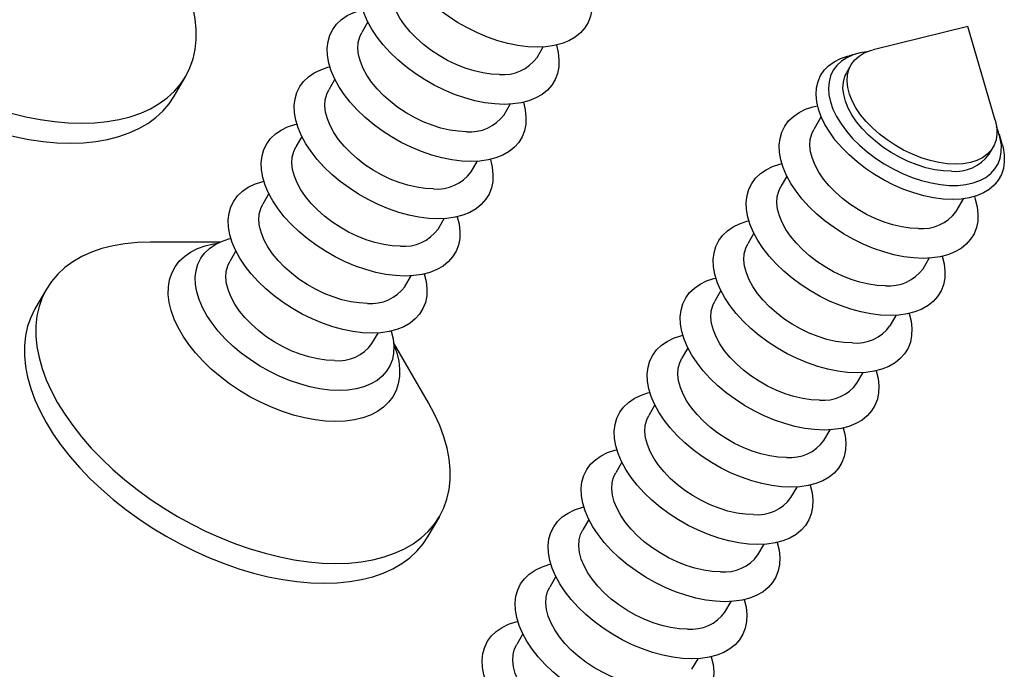
# Model space of a CAD drawing. Units: millimetres. Extents: x 43 to 2073, y 50 to 1352.
# Drawn here: x 1378 to 1457, y 1012 to 1065 of the extents above; entities that cross this region are included whole.
import ezdxf

# ---------------------------------------------------------------- set-up
doc = ezdxf.new("R2010")
doc.units = ezdxf.units.MM
doc.header["$LTSCALE"] = 5
doc.linetypes.add('SLD-Solid', pattern=[0])

msp = doc.modelspace()

# ---------------------------------------------------------------- linework, layer by layer
at = {"color": 7, "linetype": 'SLD-Solid', "lineweight": 25}
for p, q in [((1405.928, 1064.406), (1405.44, 1063.56)), ((1454.163, 1064.05), (1446.553, 1062.178)), ((1456.348, 1056.524), (1454.163, 1064.05)), ((1419.525, 1061.557), (1420.013, 1062.403)), ((1445.381, 1061.89), (1444.607, 1061.7)), ((1444.753, 1060.949), (1444.423, 1060.378)), ((1390.369, 1058.461), (1391.287, 1060.052)), ((1403.274, 1059.81), (1402.786, 1058.964)), ((1416.871, 1056.961), (1417.36, 1057.807)), ((1442.36, 1056.805), (1441.77, 1055.782)), ((1400.621, 1055.214), (1400.133, 1054.368)), ((1456.907, 1054.599), (1456.685, 1055.365)), ((1455.855, 1053.779), (1456.184, 1054.35)), ((1414.218, 1052.365), (1414.706, 1053.21)), ((1439.605, 1052.032), (1439.116, 1051.186)), ((1397.968, 1050.618), (1397.48, 1049.772)), ((1453.202, 1049.183), (1453.792, 1050.206)), ((1411.565, 1047.768), (1412.053, 1048.614)), ((1436.951, 1047.436), (1436.463, 1046.59)), ((1394.027, 1046.726), (1388.442, 1046.726)), ((1395.315, 1046.021), (1394.826, 1045.175)), ((1450.548, 1044.586), (1451.037, 1045.432)), ((1408.911, 1043.172), (1409.4, 1044.018)), ((1380.087, 1042.945), (1379.168, 1041.354)), ((1434.298, 1042.839), (1433.81, 1041.993)), ((1447.895, 1039.99), (1448.383, 1040.836)), ((1406.258, 1038.576), (1406.746, 1039.422)), ((1410.793, 1033.823), (1408, 1038.659)), ((1431.645, 1038.243), (1431.156, 1037.397)), ((1445.242, 1035.394), (1445.73, 1036.24)), ((1428.991, 1033.647), (1428.503, 1032.801)), ((1442.588, 1030.798), (1443.077, 1031.644)), ((1426.338, 1029.051), (1425.85, 1028.205)), ((1439.935, 1026.202), (1440.423, 1027.047)), ((1410.779, 1023.106), (1411.698, 1024.697)), ((1423.685, 1024.455), (1423.196, 1023.609)), ((1437.282, 1021.605), (1437.77, 1022.451)), ((1421.031, 1019.858), (1420.543, 1019.013)), ((1434.628, 1017.009), (1435.117, 1017.855)), ((1418.378, 1015.262), (1417.89, 1014.416)), ((1431.975, 1012.413), (1432.463, 1013.259))]:
    msp.add_line(p, q, dxfattribs=at)
at = {"color": 7, "linetype": 'SLD-Solid', "lineweight": 25, "flags": 128}
for points in [[(1368.032, 1082.081), (1366.988, 1082.048), (1365.987, 1081.95), (1365.035, 1081.786), (1364.136, 1081.558), (1363.294, 1081.267), (1362.515, 1080.915), (1361.802, 1080.502), (1361.158, 1080.032), (1360.588, 1079.507), (1360.093, 1078.929), (1359.677, 1078.301), (1359.341, 1077.627), (1359.088, 1076.91), (1358.918, 1076.153), (1358.833, 1075.361), (1358.832, 1074.537), (1358.916, 1073.686), (1359.085, 1072.812), (1359.337, 1071.919), (1359.672, 1071.013), (1360.087, 1070.097), (1360.58, 1069.176), (1361.15, 1068.256), (1361.792, 1067.34), (1362.504, 1066.433), (1363.283, 1065.541), (1364.123, 1064.666), (1365.021, 1063.815), (1365.973, 1062.992), (1366.973, 1062.199), (1368.017, 1061.443), (1369.098, 1060.725), (1370.213, 1060.051), (1371.353, 1059.423), (1372.515, 1058.845), (1373.693, 1058.32), (1374.879, 1057.85), (1376.068, 1057.438), (1377.254, 1057.085), (1378.432, 1056.794), (1379.594, 1056.566), (1380.735, 1056.403), (1381.85, 1056.304), (1382.932, 1056.272), (1383.976, 1056.304), (1384.977, 1056.403), (1385.929, 1056.566), (1386.828, 1056.794), (1387.67, 1057.085), (1388.449, 1057.438), (1389.162, 1057.85), (1389.806, 1058.32), (1390.376, 1058.845), (1390.871, 1059.423), (1391.287, 1060.051), (1391.623, 1060.725), (1391.876, 1061.443), (1392.046, 1062.199), (1392.131, 1062.992), (1392.132, 1063.815), (1392.048, 1064.666), (1391.879, 1065.541), (1391.627, 1066.433), (1391.292, 1067.34), (1390.877, 1068.256), (1390.384, 1069.176), (1390.383, 1069.178)], [(1358.758, 1076.709), (1358.423, 1076.036), (1358.169, 1075.319), (1358, 1074.562), (1357.914, 1073.77), (1357.914, 1072.946), (1357.998, 1072.095), (1358.166, 1071.221), (1358.419, 1070.328), (1358.753, 1069.422), (1359.168, 1068.506), (1359.662, 1067.585), (1360.231, 1066.665), (1360.874, 1065.749), (1361.586, 1064.842), (1362.364, 1063.95), (1363.205, 1063.075), (1364.103, 1062.224), (1365.055, 1061.401), (1366.055, 1060.608), (1367.098, 1059.852), (1368.18, 1059.134), (1369.294, 1058.46), (1370.435, 1057.833), (1371.597, 1057.254), (1372.774, 1056.729), (1373.96, 1056.259), (1375.15, 1055.847), (1376.336, 1055.494), (1377.513, 1055.203), (1378.675, 1054.975), (1379.817, 1054.812), (1380.931, 1054.713), (1382.013, 1054.681), (1383.057, 1054.713), (1384.058, 1054.812), (1385.011, 1054.975), (1385.91, 1055.203), (1386.751, 1055.494), (1387.53, 1055.847), (1388.244, 1056.259), (1388.887, 1056.729), (1389.458, 1057.254), (1389.952, 1057.833), (1390.368, 1058.46), (1390.369, 1058.461)], [(1419.527, 1062.388), (1418.774, 1062.421), (1417.99, 1062.519), (1417.185, 1062.681), (1416.367, 1062.906), (1415.545, 1063.191), (1414.727, 1063.532), (1413.922, 1063.928), (1413.138, 1064.372), (1412.385, 1064.862), (1411.669, 1065.39), (1410.999, 1065.952), (1410.381, 1066.542), (1409.822, 1067.154), (1409.328, 1067.781), (1408.905, 1068.416), (1408.556, 1069.053), (1408.286, 1069.684), (1408.097, 1070.304), (1407.991, 1070.906), (1407.97, 1071.483), (1408.034, 1072.029), (1408.181, 1072.539), (1408.411, 1073.006), (1408.721, 1073.427), (1409.107, 1073.796), (1409.566, 1074.11), (1410.093, 1074.365), (1410.682, 1074.558), (1410.834, 1074.596)], [(1416.874, 1057.792), (1416.12, 1057.825), (1415.337, 1057.923), (1414.532, 1058.085), (1413.714, 1058.31), (1412.891, 1058.594), (1412.073, 1058.936), (1411.268, 1059.332), (1410.485, 1059.776), (1409.731, 1060.265), (1409.016, 1060.794), (1408.345, 1061.356), (1407.727, 1061.946), (1407.169, 1062.558), (1406.675, 1063.185), (1406.252, 1063.82), (1405.903, 1064.456), (1405.633, 1065.088), (1405.444, 1065.708), (1405.338, 1066.31), (1405.317, 1066.887), (1405.38, 1067.433), (1405.528, 1067.942), (1405.758, 1068.41), (1406.067, 1068.83), (1406.454, 1069.2), (1406.913, 1069.513), (1407.44, 1069.768), (1408.029, 1069.962), (1408.18, 1070)], [(1416.503, 1060.19), (1415.847, 1060.223), (1415.162, 1060.32), (1414.458, 1060.482), (1413.745, 1060.705), (1413.033, 1060.986), (1412.331, 1061.321), (1411.651, 1061.707), (1411.001, 1062.136), (1410.39, 1062.604), (1409.827, 1063.103), (1409.32, 1063.627), (1408.876, 1064.168), (1408.502, 1064.718), (1408.202, 1065.271), (1407.98, 1065.818), (1407.841, 1066.351), (1407.785, 1066.864), (1407.814, 1067.348), (1407.926, 1067.797), (1408.093, 1068.156)], [(1423.731, 1067.151), (1423.877, 1066.542), (1423.941, 1065.952), (1423.919, 1065.39), (1423.814, 1064.862), (1423.625, 1064.372), (1423.355, 1063.928), (1423.006, 1063.532), (1422.583, 1063.191), (1422.089, 1062.906), (1421.531, 1062.681), (1420.913, 1062.519), (1420.243, 1062.421), (1419.527, 1062.388)], [(1414.221, 1053.196), (1413.467, 1053.228), (1412.684, 1053.326), (1411.879, 1053.489), (1411.061, 1053.713), (1410.238, 1053.998), (1409.42, 1054.34), (1408.615, 1054.735), (1407.832, 1055.18), (1407.078, 1055.669), (1406.362, 1056.198), (1405.692, 1056.76), (1405.074, 1057.35), (1404.515, 1057.962), (1404.022, 1058.588), (1403.598, 1059.223), (1403.25, 1059.86), (1402.979, 1060.492), (1402.79, 1061.112), (1402.685, 1061.714), (1402.664, 1062.291), (1402.727, 1062.837), (1402.874, 1063.346), (1403.104, 1063.814), (1403.414, 1064.234), (1403.8, 1064.603), (1404.259, 1064.917), (1404.786, 1065.172), (1405.375, 1065.366), (1405.527, 1065.404)], [(1413.85, 1055.594), (1413.193, 1055.626), (1412.508, 1055.724), (1411.804, 1055.886), (1411.091, 1056.109), (1410.379, 1056.39), (1409.678, 1056.725), (1408.998, 1057.11), (1408.347, 1057.54), (1407.737, 1058.007), (1407.174, 1058.507), (1406.667, 1059.03), (1406.223, 1059.571), (1405.848, 1060.122), (1405.548, 1060.675), (1405.327, 1061.222), (1405.187, 1061.755), (1405.131, 1062.268), (1405.16, 1062.752), (1405.273, 1063.201), (1405.44, 1063.56)], [(1421.077, 1062.554), (1421.224, 1061.946), (1421.287, 1061.356), (1421.266, 1060.794), (1421.161, 1060.265), (1420.972, 1059.776), (1420.702, 1059.332), (1420.353, 1058.936), (1419.93, 1058.594), (1419.436, 1058.31), (1418.878, 1058.085), (1418.26, 1057.923), (1417.59, 1057.825), (1416.874, 1057.792)], [(1453.163, 1052.982), (1452.506, 1053.015), (1451.821, 1053.113), (1451.118, 1053.275), (1450.404, 1053.497), (1449.692, 1053.779), (1448.991, 1054.114), (1448.311, 1054.499), (1447.66, 1054.929), (1447.05, 1055.396), (1446.487, 1055.895), (1445.98, 1056.419), (1445.536, 1056.96), (1445.162, 1057.511), (1444.861, 1058.064), (1444.64, 1058.611), (1444.5, 1059.144), (1444.444, 1059.656), (1444.473, 1060.141), (1444.586, 1060.59), (1444.782, 1060.998), (1445.057, 1061.359), (1445.408, 1061.668), (1445.83, 1061.92), (1446.318, 1062.113), (1446.553, 1062.178)], [(1452.907, 1050.152), (1452.168, 1050.185), (1451.4, 1050.284), (1450.61, 1050.448), (1449.808, 1050.675), (1449.003, 1050.963), (1448.203, 1051.308), (1447.419, 1051.706), (1446.658, 1052.153), (1445.93, 1052.644), (1445.243, 1053.172), (1444.604, 1053.734), (1444.021, 1054.32), (1443.5, 1054.926), (1443.047, 1055.545), (1442.668, 1056.168), (1442.367, 1056.79), (1442.146, 1057.403), (1442.009, 1058), (1441.958, 1058.575), (1441.992, 1059.121), (1442.111, 1059.631), (1442.314, 1060.101), (1442.599, 1060.524), (1442.963, 1060.896), (1443.401, 1061.213), (1443.908, 1061.47), (1444.479, 1061.666), (1444.607, 1061.7)], [(1446.018, 1062.005), (1445.505, 1061.919), (1444.939, 1061.757), (1444.433, 1061.534), (1443.994, 1061.252), (1443.626, 1060.914), (1443.334, 1060.524), (1443.122, 1060.087), (1442.992, 1059.609), (1442.946, 1059.095), (1442.985, 1058.552), (1443.107, 1057.986), (1443.312, 1057.403), (1443.597, 1056.812), (1443.958, 1056.219), (1444.391, 1055.631), (1444.892, 1055.056), (1445.453, 1054.5), (1446.068, 1053.971), (1446.729, 1053.474), (1447.429, 1053.016), (1448.159, 1052.602), (1448.911, 1052.238), (1449.674, 1051.927), (1450.44, 1051.674), (1451.199, 1051.481), (1451.942, 1051.351), (1452.661, 1051.286), (1453.346, 1051.286), (1453.99, 1051.351), (1454.583, 1051.481), (1455.12, 1051.674), (1455.594, 1051.927), (1455.998, 1052.238), (1456.328, 1052.602), (1456.581, 1053.016), (1456.752, 1053.474), (1456.84, 1053.971), (1456.844, 1054.5), (1456.763, 1055.056), (1456.599, 1055.631), (1456.466, 1055.974)], [(1411.567, 1048.599), (1410.814, 1048.632), (1410.03, 1048.73), (1409.225, 1048.892), (1408.407, 1049.117), (1407.585, 1049.402), (1406.767, 1049.744), (1405.962, 1050.139), (1405.178, 1050.584), (1404.425, 1051.073), (1403.709, 1051.601), (1403.039, 1052.164), (1402.421, 1052.754), (1401.862, 1053.365), (1401.368, 1053.992), (1400.945, 1054.627), (1400.596, 1055.264), (1400.326, 1055.896), (1400.137, 1056.516), (1400.031, 1057.117), (1400.01, 1057.694), (1400.074, 1058.241), (1400.221, 1058.75), (1400.451, 1059.218), (1400.761, 1059.638), (1401.147, 1060.007), (1401.606, 1060.321), (1402.133, 1060.576), (1402.722, 1060.77), (1402.874, 1060.807)], [(1452.833, 1052.412), (1452.177, 1052.444), (1451.492, 1052.542), (1450.788, 1052.704), (1450.075, 1052.927), (1449.363, 1053.208), (1448.662, 1053.543), (1447.981, 1053.928), (1447.331, 1054.358), (1446.72, 1054.825), (1446.157, 1055.325), (1445.651, 1055.848), (1445.207, 1056.389), (1444.832, 1056.94), (1444.532, 1057.493), (1444.31, 1058.04), (1444.171, 1058.573), (1444.115, 1059.086), (1444.144, 1059.57), (1444.257, 1060.019), (1444.423, 1060.378)], [(1411.196, 1050.997), (1410.54, 1051.03), (1409.855, 1051.128), (1409.151, 1051.289), (1408.438, 1051.512), (1407.726, 1051.794), (1407.025, 1052.129), (1406.344, 1052.514), (1405.694, 1052.944), (1405.083, 1053.411), (1404.521, 1053.91), (1404.014, 1054.434), (1403.57, 1054.975), (1403.195, 1055.526), (1402.895, 1056.079), (1402.674, 1056.626), (1402.534, 1057.159), (1402.478, 1057.671), (1402.507, 1058.156), (1402.62, 1058.605), (1402.786, 1058.964)], [(1418.424, 1057.958), (1418.57, 1057.35), (1418.634, 1056.76), (1418.613, 1056.198), (1418.507, 1055.669), (1418.318, 1055.18), (1418.048, 1054.735), (1417.7, 1054.34), (1417.276, 1053.998), (1416.783, 1053.713), (1416.224, 1053.489), (1415.606, 1053.326), (1414.936, 1053.228), (1414.221, 1053.196)], [(1450.551, 1045.417), (1449.797, 1045.45), (1449.014, 1045.548), (1448.209, 1045.71), (1447.391, 1045.935), (1446.568, 1046.22), (1445.75, 1046.562), (1444.945, 1046.957), (1444.162, 1047.402), (1443.408, 1047.891), (1442.692, 1048.419), (1442.022, 1048.982), (1441.404, 1049.572), (1440.846, 1050.183), (1440.352, 1050.81), (1439.929, 1051.445), (1439.58, 1052.082), (1439.31, 1052.714), (1439.121, 1053.334), (1439.015, 1053.935), (1438.994, 1054.512), (1439.057, 1055.059), (1439.205, 1055.568), (1439.434, 1056.036), (1439.744, 1056.456), (1440.131, 1056.825), (1440.59, 1057.139), (1441.116, 1057.394), (1441.705, 1057.588), (1442.075, 1057.672)], [(1408.914, 1044.003), (1408.16, 1044.036), (1407.377, 1044.134), (1406.572, 1044.296), (1405.754, 1044.521), (1404.931, 1044.806), (1404.113, 1045.148), (1403.308, 1045.543), (1402.525, 1045.988), (1401.771, 1046.477), (1401.056, 1047.005), (1400.385, 1047.568), (1399.767, 1048.158), (1399.209, 1048.769), (1398.715, 1049.396), (1398.292, 1050.031), (1397.943, 1050.668), (1397.673, 1051.3), (1397.484, 1051.92), (1397.378, 1052.521), (1397.357, 1053.098), (1397.42, 1053.644), (1397.568, 1054.154), (1397.798, 1054.621), (1398.107, 1055.042), (1398.494, 1055.411), (1398.953, 1055.725), (1399.48, 1055.98), (1400.069, 1056.174), (1400.22, 1056.211)], [(1450.18, 1047.815), (1449.523, 1047.848), (1448.839, 1047.946), (1448.135, 1048.107), (1447.422, 1048.33), (1446.71, 1048.612), (1446.008, 1048.947), (1445.328, 1049.332), (1444.678, 1049.762), (1444.067, 1050.229), (1443.504, 1050.728), (1442.997, 1051.252), (1442.553, 1051.793), (1442.179, 1052.344), (1441.879, 1052.897), (1441.657, 1053.444), (1441.517, 1053.977), (1441.462, 1054.489), (1441.49, 1054.974), (1441.603, 1055.423), (1441.77, 1055.782)], [(1456.348, 1056.524), (1456.377, 1056.419), (1456.475, 1055.895), (1456.489, 1055.396), (1456.418, 1054.929), (1456.263, 1054.499), (1456.027, 1054.114), (1455.714, 1053.779), (1455.326, 1053.497), (1454.871, 1053.275), (1454.353, 1053.113), (1453.781, 1053.015), (1453.163, 1052.982)], [(1408.543, 1046.401), (1407.887, 1046.434), (1407.202, 1046.532), (1406.498, 1046.693), (1405.785, 1046.916), (1405.073, 1047.197), (1404.371, 1047.533), (1403.691, 1047.918), (1403.041, 1048.347), (1402.43, 1048.815), (1401.867, 1049.314), (1401.36, 1049.838), (1400.916, 1050.379), (1400.542, 1050.93), (1400.242, 1051.483), (1400.02, 1052.029), (1399.881, 1052.563), (1399.825, 1053.075), (1399.854, 1053.559), (1399.966, 1054.009), (1400.133, 1054.368)], [(1456.907, 1054.599), (1456.98, 1054.32), (1457.074, 1053.734), (1457.083, 1053.172), (1457.006, 1052.644), (1456.844, 1052.153), (1456.6, 1051.706), (1456.275, 1051.308), (1455.874, 1050.963), (1455.401, 1050.675), (1454.861, 1050.448), (1454.261, 1050.284), (1453.607, 1050.185), (1452.907, 1050.152)], [(1415.771, 1053.362), (1415.917, 1052.754), (1415.981, 1052.164), (1415.959, 1051.601), (1415.854, 1051.073), (1415.665, 1050.584), (1415.395, 1050.139), (1415.046, 1049.744), (1414.623, 1049.402), (1414.129, 1049.117), (1413.571, 1048.892), (1412.953, 1048.73), (1412.283, 1048.632), (1411.567, 1048.599)], [(1447.897, 1040.821), (1447.144, 1040.854), (1446.36, 1040.952), (1445.555, 1041.114), (1444.737, 1041.339), (1443.915, 1041.624), (1443.097, 1041.966), (1442.292, 1042.361), (1441.508, 1042.806), (1440.755, 1043.295), (1440.039, 1043.823), (1439.369, 1044.386), (1438.751, 1044.976), (1438.192, 1045.587), (1437.699, 1046.214), (1437.275, 1046.849), (1436.927, 1047.486), (1436.656, 1048.118), (1436.467, 1048.738), (1436.362, 1049.339), (1436.34, 1049.916), (1436.404, 1050.462), (1436.551, 1050.972), (1436.781, 1051.439), (1437.091, 1051.86), (1437.477, 1052.229), (1437.936, 1052.543), (1438.463, 1052.798), (1439.052, 1052.992), (1439.204, 1053.029)], [(1406.261, 1039.407), (1405.507, 1039.44), (1404.724, 1039.538), (1403.919, 1039.7), (1403.101, 1039.925), (1402.278, 1040.21), (1401.46, 1040.551), (1400.655, 1040.947), (1399.872, 1041.391), (1399.118, 1041.881), (1398.402, 1042.409), (1397.732, 1042.971), (1397.114, 1043.561), (1396.555, 1044.173), (1396.062, 1044.8), (1395.638, 1045.435), (1395.29, 1046.072), (1395.019, 1046.703), (1394.83, 1047.323), (1394.725, 1047.925), (1394.704, 1048.502), (1394.767, 1049.048), (1394.914, 1049.558), (1395.144, 1050.025), (1395.454, 1050.446), (1395.84, 1050.815), (1396.299, 1051.129), (1396.826, 1051.384), (1397.415, 1051.577), (1397.567, 1051.615)], [(1447.526, 1043.219), (1446.87, 1043.252), (1446.185, 1043.35), (1445.481, 1043.511), (1444.768, 1043.734), (1444.056, 1044.015), (1443.355, 1044.351), (1442.674, 1044.736), (1442.024, 1045.165), (1441.414, 1045.633), (1440.851, 1046.132), (1440.344, 1046.656), (1439.9, 1047.197), (1439.525, 1047.748), (1439.225, 1048.301), (1439.004, 1048.847), (1438.864, 1049.381), (1438.808, 1049.893), (1438.837, 1050.377), (1438.95, 1050.827), (1439.116, 1051.186)], [(1454.685, 1050.392), (1454.753, 1050.183), (1454.901, 1049.572), (1454.964, 1048.982), (1454.943, 1048.419), (1454.837, 1047.891), (1454.649, 1047.402), (1454.378, 1046.957), (1454.03, 1046.562), (1453.607, 1046.22), (1453.113, 1045.935), (1452.554, 1045.71), (1451.937, 1045.548), (1451.266, 1045.45), (1450.551, 1045.417)], [(1405.89, 1041.805), (1405.233, 1041.838), (1404.548, 1041.936), (1403.845, 1042.097), (1403.131, 1042.32), (1402.419, 1042.601), (1401.718, 1042.937), (1401.038, 1043.322), (1400.387, 1043.751), (1399.777, 1044.219), (1399.214, 1044.718), (1398.707, 1045.242), (1398.263, 1045.783), (1397.889, 1046.334), (1397.588, 1046.886), (1397.367, 1047.433), (1397.227, 1047.967), (1397.171, 1048.479), (1397.2, 1048.963), (1397.313, 1049.412), (1397.48, 1049.772)], [(1413.117, 1048.766), (1413.264, 1048.158), (1413.327, 1047.568), (1413.306, 1047.005), (1413.201, 1046.477), (1413.012, 1045.988), (1412.742, 1045.543), (1412.393, 1045.148), (1411.97, 1044.806), (1411.476, 1044.521), (1410.918, 1044.296), (1410.3, 1044.134), (1409.63, 1044.036), (1408.914, 1044.003)], [(1445.244, 1036.225), (1444.49, 1036.258), (1443.707, 1036.356), (1442.902, 1036.518), (1442.084, 1036.743), (1441.262, 1037.028), (1440.444, 1037.369), (1439.639, 1037.765), (1438.855, 1038.209), (1438.101, 1038.699), (1437.386, 1039.227), (1436.715, 1039.789), (1436.098, 1040.379), (1435.539, 1040.991), (1435.045, 1041.618), (1434.622, 1042.253), (1434.273, 1042.89), (1434.003, 1043.521), (1433.814, 1044.141), (1433.708, 1044.743), (1433.687, 1045.32), (1433.751, 1045.866), (1433.898, 1046.376), (1434.128, 1046.843), (1434.437, 1047.264), (1434.824, 1047.633), (1435.283, 1047.947), (1435.81, 1048.202), (1436.399, 1048.395), (1436.55, 1048.433)], [(1388.442, 1046.726), (1387.398, 1046.693), (1386.398, 1046.594), (1385.445, 1046.431), (1384.546, 1046.203), (1383.704, 1045.912), (1382.925, 1045.559), (1382.212, 1045.147), (1381.569, 1044.677), (1380.998, 1044.152), (1380.503, 1043.574), (1380.087, 1042.946), (1379.752, 1042.272), (1379.498, 1041.554), (1379.328, 1040.798), (1379.243, 1040.005), (1379.242, 1039.182), (1379.326, 1038.331), (1379.495, 1037.457), (1379.747, 1036.564), (1380.082, 1035.657), (1380.497, 1034.741), (1380.99, 1033.821), (1381.56, 1032.9), (1382.202, 1031.984), (1382.914, 1031.078), (1383.693, 1030.185), (1384.533, 1029.311), (1385.432, 1028.46), (1386.383, 1027.636), (1387.384, 1026.844), (1388.427, 1026.087), (1389.509, 1025.37), (1390.623, 1024.696), (1391.764, 1024.068), (1392.926, 1023.49), (1394.103, 1022.965), (1395.289, 1022.495), (1396.478, 1022.082), (1397.665, 1021.73), (1398.842, 1021.439), (1400.004, 1021.211), (1401.145, 1021.048), (1402.26, 1020.949), (1403.342, 1020.916), (1404.386, 1020.949), (1405.387, 1021.048), (1406.339, 1021.211), (1407.238, 1021.439), (1408.08, 1021.73), (1408.859, 1022.082), (1409.572, 1022.495), (1410.216, 1022.965), (1410.786, 1023.49), (1411.281, 1024.068), (1411.697, 1024.696), (1412.033, 1025.37), (1412.286, 1026.087), (1412.456, 1026.844), (1412.542, 1027.636), (1412.542, 1028.46), (1412.458, 1029.311), (1412.289, 1030.185), (1412.037, 1031.078), (1411.703, 1031.984), (1411.288, 1032.9), (1410.794, 1033.821), (1410.793, 1033.823)], [(1403.607, 1034.811), (1402.854, 1034.844), (1402.07, 1034.942), (1401.265, 1035.104), (1400.447, 1035.329), (1399.625, 1035.613), (1398.807, 1035.955), (1398.002, 1036.351), (1397.218, 1036.795), (1396.465, 1037.284), (1395.749, 1037.813), (1395.079, 1038.375), (1394.461, 1038.965), (1393.902, 1039.577), (1393.408, 1040.204), (1392.985, 1040.839), (1392.636, 1041.476), (1392.366, 1042.107), (1392.177, 1042.727), (1392.072, 1043.329), (1392.05, 1043.906), (1392.114, 1044.452), (1392.261, 1044.961), (1392.491, 1045.429), (1392.801, 1045.85), (1393.187, 1046.219), (1393.646, 1046.532), (1394.173, 1046.787), (1394.762, 1046.981), (1394.914, 1047.019)], [(1444.873, 1038.623), (1444.217, 1038.656), (1443.532, 1038.754), (1442.828, 1038.915), (1442.115, 1039.138), (1441.403, 1039.419), (1440.702, 1039.755), (1440.021, 1040.14), (1439.371, 1040.569), (1438.76, 1041.037), (1438.197, 1041.536), (1437.691, 1042.06), (1437.247, 1042.601), (1436.872, 1043.152), (1436.572, 1043.704), (1436.35, 1044.251), (1436.211, 1044.785), (1436.155, 1045.297), (1436.184, 1045.781), (1436.297, 1046.231), (1436.463, 1046.59)], [(1452.101, 1045.584), (1452.247, 1044.976), (1452.311, 1044.386), (1452.29, 1043.823), (1452.184, 1043.295), (1451.995, 1042.806), (1451.725, 1042.361), (1451.377, 1041.966), (1450.953, 1041.624), (1450.46, 1041.339), (1449.901, 1041.114), (1449.283, 1040.952), (1448.613, 1040.854), (1447.897, 1040.821)], [(1403.236, 1037.209), (1402.58, 1037.242), (1401.895, 1037.339), (1401.191, 1037.501), (1400.478, 1037.724), (1399.766, 1038.005), (1399.065, 1038.341), (1398.384, 1038.726), (1397.734, 1039.155), (1397.123, 1039.623), (1396.561, 1040.122), (1396.054, 1040.646), (1395.61, 1041.187), (1395.235, 1041.737), (1394.935, 1042.29), (1394.714, 1042.837), (1394.574, 1043.37), (1394.518, 1043.883), (1394.547, 1044.367), (1394.66, 1044.816), (1394.826, 1045.175)], [(1410.464, 1044.17), (1410.61, 1043.561), (1410.674, 1042.971), (1410.653, 1042.409), (1410.547, 1041.881), (1410.358, 1041.391), (1410.088, 1040.947), (1409.74, 1040.551), (1409.316, 1040.21), (1408.823, 1039.925), (1408.264, 1039.7), (1407.647, 1039.538), (1406.976, 1039.44), (1406.261, 1039.407)], [(1442.591, 1031.629), (1441.837, 1031.662), (1441.054, 1031.76), (1440.249, 1031.922), (1439.431, 1032.147), (1438.608, 1032.431), (1437.79, 1032.773), (1436.985, 1033.169), (1436.202, 1033.613), (1435.448, 1034.102), (1434.732, 1034.631), (1434.062, 1035.193), (1433.444, 1035.783), (1432.886, 1036.395), (1432.392, 1037.022), (1431.969, 1037.657), (1431.62, 1038.294), (1431.35, 1038.925), (1431.161, 1039.545), (1431.055, 1040.147), (1431.034, 1040.724), (1431.097, 1041.27), (1431.245, 1041.779), (1431.474, 1042.247), (1431.784, 1042.668), (1432.171, 1043.037), (1432.63, 1043.35), (1433.156, 1043.605), (1433.745, 1043.799), (1433.897, 1043.837)], [(1442.22, 1034.027), (1441.563, 1034.06), (1440.879, 1034.157), (1440.175, 1034.319), (1439.462, 1034.542), (1438.75, 1034.823), (1438.048, 1035.159), (1437.368, 1035.544), (1436.718, 1035.973), (1436.107, 1036.441), (1435.544, 1036.94), (1435.037, 1037.464), (1434.593, 1038.005), (1434.219, 1038.555), (1433.919, 1039.108), (1433.697, 1039.655), (1433.557, 1040.188), (1433.502, 1040.701), (1433.53, 1041.185), (1433.643, 1041.634), (1433.81, 1041.993)], [(1379.168, 1041.354), (1378.833, 1040.681), (1378.58, 1039.963), (1378.41, 1039.207), (1378.324, 1038.414), (1378.324, 1037.591), (1378.408, 1036.74), (1378.577, 1035.866), (1378.829, 1034.973), (1379.163, 1034.066), (1379.578, 1033.15), (1380.072, 1032.23), (1380.641, 1031.309), (1381.284, 1030.393), (1381.996, 1029.487), (1382.774, 1028.594), (1383.615, 1027.72), (1384.513, 1026.869), (1385.465, 1026.045), (1386.465, 1025.253), (1387.509, 1024.496), (1388.59, 1023.779), (1389.704, 1023.105), (1390.845, 1022.477), (1392.007, 1021.899), (1393.184, 1021.374), (1394.37, 1020.904), (1395.56, 1020.491), (1396.746, 1020.139), (1397.923, 1019.848), (1399.086, 1019.62), (1400.227, 1019.457), (1401.341, 1019.358), (1402.423, 1019.325), (1403.468, 1019.358), (1404.468, 1019.457), (1405.421, 1019.62), (1406.32, 1019.848), (1407.161, 1020.139), (1407.941, 1020.491), (1408.654, 1020.904), (1409.297, 1021.374), (1409.868, 1021.899), (1410.362, 1022.477), (1410.779, 1023.105), (1410.779, 1023.106)], [(1449.447, 1040.988), (1449.594, 1040.379), (1449.657, 1039.789), (1449.636, 1039.227), (1449.531, 1038.699), (1449.342, 1038.209), (1449.072, 1037.765), (1448.723, 1037.369), (1448.3, 1037.028), (1447.806, 1036.743), (1447.248, 1036.518), (1446.63, 1036.356), (1445.96, 1036.258), (1445.244, 1036.225)], [(1407.811, 1039.573), (1407.957, 1038.965), (1408.021, 1038.375), (1407.999, 1037.813), (1407.894, 1037.284), (1407.705, 1036.795), (1407.435, 1036.351), (1407.086, 1035.955), (1406.663, 1035.613), (1406.169, 1035.329), (1405.611, 1035.104), (1404.993, 1034.942), (1404.323, 1034.844), (1403.607, 1034.811)], [(1439.937, 1027.033), (1439.184, 1027.065), (1438.4, 1027.163), (1437.595, 1027.326), (1436.777, 1027.55), (1435.955, 1027.835), (1435.137, 1028.177), (1434.332, 1028.572), (1433.548, 1029.017), (1432.795, 1029.506), (1432.079, 1030.035), (1431.409, 1030.597), (1430.791, 1031.187), (1430.232, 1031.799), (1429.739, 1032.425), (1429.315, 1033.061), (1428.967, 1033.697), (1428.696, 1034.329), (1428.507, 1034.949), (1428.402, 1035.551), (1428.38, 1036.128), (1428.444, 1036.674), (1428.591, 1037.183), (1428.821, 1037.651), (1429.131, 1038.071), (1429.517, 1038.44), (1429.976, 1038.754), (1430.503, 1039.009), (1431.092, 1039.203), (1431.244, 1039.241)], [(1408.023, 1038.234), (1408.023, 1038.235), (1408.023, 1038.235), (1408.023, 1038.235)], [(1439.566, 1029.431), (1438.91, 1029.463), (1438.225, 1029.561), (1437.521, 1029.723), (1436.808, 1029.946), (1436.096, 1030.227), (1435.395, 1030.562), (1434.715, 1030.947), (1434.064, 1031.377), (1433.454, 1031.844), (1432.891, 1032.344), (1432.384, 1032.867), (1431.94, 1033.409), (1431.565, 1033.959), (1431.265, 1034.512), (1431.044, 1035.059), (1430.904, 1035.592), (1430.848, 1036.105), (1430.877, 1036.589), (1430.99, 1037.038), (1431.156, 1037.397)], [(1446.794, 1036.391), (1446.941, 1035.783), (1447.004, 1035.193), (1446.983, 1034.631), (1446.877, 1034.102), (1446.689, 1033.613), (1446.418, 1033.169), (1446.07, 1032.773), (1445.647, 1032.431), (1445.153, 1032.147), (1444.594, 1031.922), (1443.977, 1031.76), (1443.306, 1031.662), (1442.591, 1031.629)], [(1437.284, 1022.436), (1436.531, 1022.469), (1435.747, 1022.567), (1434.942, 1022.73), (1434.124, 1022.954), (1433.302, 1023.239), (1432.484, 1023.581), (1431.679, 1023.976), (1430.895, 1024.421), (1430.141, 1024.91), (1429.426, 1025.439), (1428.755, 1026.001), (1428.138, 1026.591), (1427.579, 1027.203), (1427.085, 1027.829), (1426.662, 1028.464), (1426.313, 1029.101), (1426.043, 1029.733), (1425.854, 1030.353), (1425.748, 1030.955), (1425.727, 1031.531), (1425.791, 1032.078), (1425.938, 1032.587), (1426.168, 1033.055), (1426.477, 1033.475), (1426.864, 1033.844), (1427.323, 1034.158), (1427.85, 1034.413), (1428.439, 1034.607), (1428.59, 1034.644)], [(1436.913, 1024.834), (1436.257, 1024.867), (1435.572, 1024.965), (1434.868, 1025.127), (1434.155, 1025.349), (1433.443, 1025.631), (1432.742, 1025.966), (1432.061, 1026.351), (1431.411, 1026.781), (1430.8, 1027.248), (1430.237, 1027.747), (1429.731, 1028.271), (1429.287, 1028.812), (1428.912, 1029.363), (1428.612, 1029.916), (1428.39, 1030.463), (1428.251, 1030.996), (1428.195, 1031.508), (1428.224, 1031.993), (1428.337, 1032.442), (1428.503, 1032.801)], [(1444.141, 1031.795), (1444.287, 1031.187), (1444.351, 1030.597), (1444.33, 1030.035), (1444.224, 1029.506), (1444.035, 1029.017), (1443.765, 1028.572), (1443.417, 1028.177), (1442.993, 1027.835), (1442.5, 1027.55), (1441.941, 1027.326), (1441.323, 1027.163), (1440.653, 1027.065), (1439.937, 1027.033)], [(1434.631, 1017.84), (1433.877, 1017.873), (1433.094, 1017.971), (1432.289, 1018.133), (1431.471, 1018.358), (1430.648, 1018.643), (1429.83, 1018.985), (1429.025, 1019.38), (1428.242, 1019.825), (1427.488, 1020.314), (1426.772, 1020.842), (1426.102, 1021.405), (1425.484, 1021.995), (1424.926, 1022.606), (1424.432, 1023.233), (1424.009, 1023.868), (1423.66, 1024.505), (1423.39, 1025.137), (1423.201, 1025.757), (1423.095, 1026.358), (1423.074, 1026.935), (1423.137, 1027.481), (1423.285, 1027.991), (1423.514, 1028.458), (1423.824, 1028.879), (1424.211, 1029.248), (1424.67, 1029.562), (1425.196, 1029.817), (1425.785, 1030.011), (1425.937, 1030.048)], [(1434.26, 1020.238), (1433.604, 1020.271), (1432.919, 1020.369), (1432.215, 1020.53), (1431.502, 1020.753), (1430.79, 1021.034), (1430.088, 1021.37), (1429.408, 1021.755), (1428.758, 1022.184), (1428.147, 1022.652), (1427.584, 1023.151), (1427.077, 1023.675), (1426.633, 1024.216), (1426.259, 1024.767), (1425.959, 1025.32), (1425.737, 1025.866), (1425.598, 1026.4), (1425.542, 1026.912), (1425.57, 1027.396), (1425.683, 1027.846), (1425.85, 1028.205)], [(1441.487, 1027.199), (1441.634, 1026.591), (1441.697, 1026.001), (1441.676, 1025.439), (1441.571, 1024.91), (1441.382, 1024.421), (1441.112, 1023.976), (1440.763, 1023.581), (1440.34, 1023.239), (1439.846, 1022.954), (1439.288, 1022.73), (1438.67, 1022.567), (1438, 1022.469), (1437.284, 1022.436)], [(1431.977, 1013.244), (1431.224, 1013.277), (1430.44, 1013.375), (1429.635, 1013.537), (1428.817, 1013.762), (1427.995, 1014.047), (1427.177, 1014.389), (1426.372, 1014.784), (1425.588, 1015.228), (1424.835, 1015.718), (1424.119, 1016.246), (1423.449, 1016.808), (1422.831, 1017.399), (1422.272, 1018.01), (1421.779, 1018.637), (1421.355, 1019.272), (1421.007, 1019.909), (1420.736, 1020.54), (1420.547, 1021.16), (1420.442, 1021.762), (1420.42, 1022.339), (1420.484, 1022.885), (1420.631, 1023.395), (1420.861, 1023.862), (1421.171, 1024.283), (1421.557, 1024.652), (1422.016, 1024.966), (1422.543, 1025.221), (1423.132, 1025.414), (1423.284, 1025.452)], [(1431.606, 1015.642), (1430.95, 1015.675), (1430.265, 1015.773), (1429.561, 1015.934), (1428.848, 1016.157), (1428.136, 1016.438), (1427.435, 1016.774), (1426.755, 1017.159), (1426.104, 1017.588), (1425.494, 1018.056), (1424.931, 1018.555), (1424.424, 1019.079), (1423.98, 1019.62), (1423.605, 1020.171), (1423.305, 1020.723), (1423.084, 1021.27), (1422.944, 1021.804), (1422.888, 1022.316), (1422.917, 1022.8), (1423.03, 1023.25), (1423.196, 1023.609)], [(1438.834, 1022.603), (1438.981, 1021.995), (1439.044, 1021.405), (1439.023, 1020.842), (1438.917, 1020.314), (1438.729, 1019.825), (1438.458, 1019.38), (1438.11, 1018.985), (1437.687, 1018.643), (1437.193, 1018.358), (1436.634, 1018.133), (1436.017, 1017.971), (1435.346, 1017.873), (1434.631, 1017.84)], [(1429.324, 1008.648), (1428.571, 1008.681), (1427.787, 1008.779), (1426.982, 1008.941), (1426.164, 1009.166), (1425.342, 1009.45), (1424.524, 1009.792), (1423.719, 1010.188), (1422.935, 1010.632), (1422.182, 1011.121), (1421.466, 1011.65), (1420.795, 1012.212), (1420.178, 1012.802), (1419.619, 1013.414), (1419.125, 1014.041), (1418.702, 1014.676), (1418.353, 1015.313), (1418.083, 1015.944), (1417.894, 1016.564), (1417.788, 1017.166), (1417.767, 1017.743), (1417.831, 1018.289), (1417.978, 1018.799), (1418.208, 1019.266), (1418.518, 1019.687), (1418.904, 1020.056), (1419.363, 1020.369), (1419.89, 1020.625), (1420.479, 1020.818), (1420.63, 1020.856)], [(1428.953, 1011.046), (1428.297, 1011.079), (1427.612, 1011.176), (1426.908, 1011.338), (1426.195, 1011.561), (1425.483, 1011.842), (1424.782, 1012.178), (1424.101, 1012.563), (1423.451, 1012.992), (1422.84, 1013.46), (1422.277, 1013.959), (1421.771, 1014.483), (1421.327, 1015.024), (1420.952, 1015.574), (1420.652, 1016.127), (1420.43, 1016.674), (1420.291, 1017.207), (1420.235, 1017.72), (1420.264, 1018.204), (1420.377, 1018.653), (1420.543, 1019.013)], [(1436.181, 1018.007), (1436.327, 1017.399), (1436.391, 1016.808), (1436.37, 1016.246), (1436.264, 1015.718), (1436.075, 1015.228), (1435.805, 1014.784), (1435.457, 1014.389), (1435.033, 1014.047), (1434.54, 1013.762), (1433.981, 1013.537), (1433.363, 1013.375), (1432.693, 1013.277), (1431.977, 1013.244)], [(1426.671, 1004.052), (1425.917, 1004.084), (1425.134, 1004.183), (1424.329, 1004.345), (1423.511, 1004.569), (1422.688, 1004.854), (1421.87, 1005.196), (1421.065, 1005.591), (1420.282, 1006.036), (1419.528, 1006.525), (1418.812, 1007.054), (1418.142, 1007.616), (1417.524, 1008.206), (1416.966, 1008.818), (1416.472, 1009.444), (1416.049, 1010.08), (1415.7, 1010.716), (1415.43, 1011.348), (1415.241, 1011.968), (1415.135, 1012.57), (1415.114, 1013.147), (1415.177, 1013.693), (1415.325, 1014.202), (1415.554, 1014.67), (1415.864, 1015.09), (1416.251, 1015.459), (1416.71, 1015.773), (1417.236, 1016.028), (1417.825, 1016.222), (1417.977, 1016.26)], [(1426.3, 1006.45), (1425.644, 1006.482), (1424.959, 1006.58), (1424.255, 1006.742), (1423.542, 1006.965), (1422.83, 1007.246), (1422.128, 1007.581), (1421.448, 1007.967), (1420.798, 1008.396), (1420.187, 1008.863), (1419.624, 1009.363), (1419.117, 1009.886), (1418.673, 1010.428), (1418.299, 1010.978), (1417.999, 1011.531), (1417.777, 1012.078), (1417.638, 1012.611), (1417.582, 1013.124), (1417.61, 1013.608), (1417.723, 1014.057), (1417.89, 1014.416)], [(1433.527, 1013.411), (1433.674, 1012.802), (1433.737, 1012.212), (1433.716, 1011.65), (1433.611, 1011.121), (1433.422, 1010.632), (1433.152, 1010.188), (1432.803, 1009.792), (1432.38, 1009.45), (1431.886, 1009.166), (1431.328, 1008.941), (1430.71, 1008.779), (1430.04, 1008.681), (1429.324, 1008.648)]]:
    msp.add_lwpolyline(points, dxfattribs=at)
at = {"color": 1, "linetype": 'SLD-Solid', "lineweight": 25, "flags": 128}
for points in [[(1403.342, 1032.316), (1402.532, 1032.349), (1401.692, 1032.446), (1400.829, 1032.608), (1399.952, 1032.832), (1399.067, 1033.117), (1398.184, 1033.46), (1397.309, 1033.858), (1396.452, 1034.307), (1395.619, 1034.803), (1394.818, 1035.342), (1394.057, 1035.919), (1393.343, 1036.528), (1392.681, 1037.164), (1392.078, 1037.822), (1391.54, 1038.496), (1391.07, 1039.178), (1390.674, 1039.864), (1390.356, 1040.546), (1390.117, 1041.219), (1389.96, 1041.877), (1389.887, 1042.514), (1389.898, 1043.123), (1389.993, 1043.7), (1390.171, 1044.239), (1390.431, 1044.735), (1390.77, 1045.184), (1391.186, 1045.582), (1391.674, 1045.925), (1392.229, 1046.209), (1392.848, 1046.434), (1393.524, 1046.595), (1393.866, 1046.65)], [(1408.015, 1038.482), (1408.248, 1037.822), (1408.405, 1037.164), (1408.478, 1036.528), (1408.467, 1035.919), (1408.372, 1035.342), (1408.194, 1034.803), (1407.934, 1034.307), (1407.595, 1033.858), (1407.18, 1033.46), (1406.692, 1033.117), (1406.136, 1032.832), (1405.517, 1032.608), (1404.841, 1032.446), (1404.114, 1032.349), (1403.342, 1032.316)]]:
    msp.add_lwpolyline(points, dxfattribs=at)
at = {"color": 7, "linetype": 'SLD-Solid', "lineweight": 25}
for centre in [(1416.797, 1063.563), (1414.144, 1058.967), (1453.127, 1055.785), (1411.49, 1054.371), (1450.474, 1051.189), (1408.837, 1049.775), (1447.82, 1046.593), (1406.184, 1045.178), (1445.167, 1041.996), (1403.53, 1040.582), (1442.514, 1037.4), (1439.86, 1032.804), (1437.207, 1028.208), (1434.554, 1023.612), (1431.9, 1019.015)]:
    msp.add_arc(centre, 3.386, 265.01983, 323.66799, dxfattribs=at)
msp.add_open_spline([(1393.655, 1046.538), (1393.646, 1046.533), (1393.635, 1046.527), (1393.642, 1046.53), (1393.643, 1046.53)], degree=3, knots=[0, 0, 0, 0, 0.788905, 1, 1, 1, 1], dxfattribs=at)

doc.saveas('drawing.dxf')
